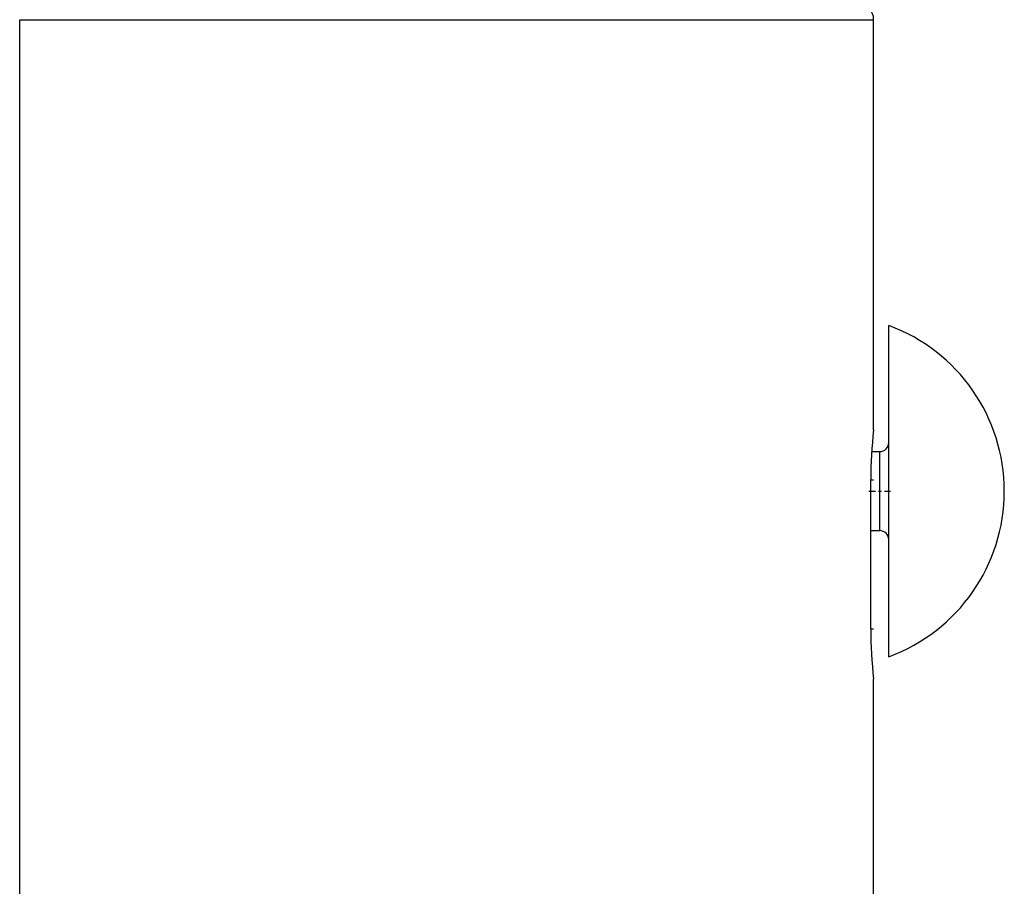
# Model space of a CAD drawing. Extents: x -80 to 920, y -124 to 1017.
# Drawn here: x 881 to 913, y 704 to 732 of the extents above; entities that cross this region are included whole.
import ezdxf

# ---------------------------------------------------------------- set-up
doc = ezdxf.new("R2010")
doc.units = 0
doc.linetypes.add('DASHDOT', pattern=[18.5, 12, -3, 0.5, -3])
doc.layers.get('0').update_dxf_attribs({"linetype": 'CONTINUOUS'})

# ---------------------------------------------------------------- blocks, each defined once
blk = doc.blocks.new('2289.IND.FD_V3')
at = {"color": 7}
for p, q in [((206.051, 293), (232.431, 293)), ((206.051, 263.3), (206.051, 293)), ((232.431, 293), (234.151, 293)), ((234.151, 279.5), (234.151, 293)), ((234.651, 277.483), (234.651, 282.933)), ((234.084, 278.783), (234.351, 278.783)), ((234.351, 276.183), (234.351, 278.783)), ((234.053, 272.95), (234.053, 277.85)), ((234.651, 272.033), (234.651, 277.483)), ((234.053, 276.183), (234.351, 276.183)), ((234.151, 263.3), (234.151, 271.3))]:
    blk.add_line(p, q, dxfattribs=at)
at = {"color": 7, "linetype": 'DASHDOT', "ltscale": 0.002935}
for p, q in [((234.043, 277.85), (234.161, 277.85)), ((234.043, 272.95), (234.161, 272.95))]:
    blk.add_line(p, q, dxfattribs=at)
at = {"color": 7, "linetype": 'DASHDOT', "ltscale": 0.017946}
blk.add_line((233.993, 277.483), (234.711, 277.483), dxfattribs=at)
at = {"color": 7}
for centre, radius, start, end in [((233.651, 293), 0.5, 360, 90), ((232.643, 277.483), 5.808, 290.2279, 69.7721), ((248.194, 277.844), 14.141, 173.2739, 179.9748), ((234.351, 279.083), 0.3, 270, 0), ((234.351, 275.883), 0.3, 360, 90), ((248.194, 272.956), 14.141, 180.0252, 186.7261)]:
    blk.add_arc(centre, radius, start, end, dxfattribs=at)

msp = doc.modelspace()

# ---------------------------------------------------------------- block references
msp.add_blockref('2289.IND.FD_V3', (674.525, 439.187))

doc.saveas('drawing.dxf')
